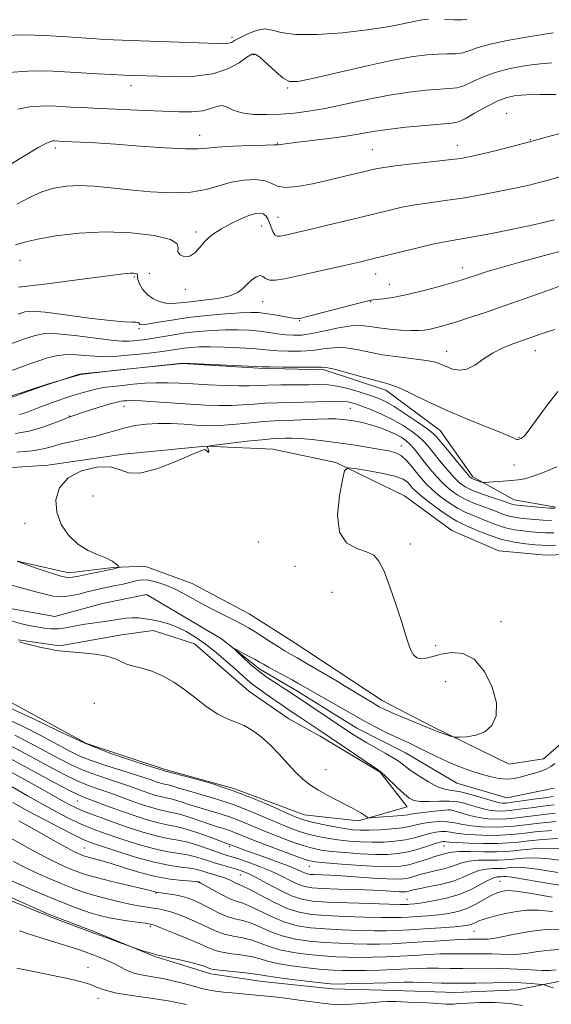
# Model space of a CAD drawing. Extents: x 2082300 to 2085200, y 294800 to 297700.
# Drawn here: x 2083637 to 2083789, y 296012 to 296294 of the extents above; entities that cross this region are included whole.
import ezdxf

# ---------------------------------------------------------------- set-up
doc = ezdxf.new("R2010")
doc.units = 0
doc.header["$MEASUREMENT"] = 0
doc.linetypes.add('rvrstm', pattern=[117.1, 50, -3.9, 0.5, -3.9, 0.5, -3.9, 0.5, -3.9, 50])
for name, color, linetype, lineweight in [('BREAKLINE DTM HARD', 7, 'Continuous', 0), ('CONTOUR INDEX', 41, 'Continuous', 13), ('CONTOUR INTERMEDIATE', 44, 'Continuous', 0), ('SPOT ELEVATION DTM', 2, 'Continuous', 13), ('STREAM - RIVER SINGLE LINE', 142, 'rvrstm', 0)]:
    doc.layers.add(name, color=color, linetype=linetype, lineweight=lineweight)

msp = doc.modelspace()

# ---------------------------------------------------------------- linework, layer by layer
at = {"layer": 'BREAKLINE DTM HARD'}
for points in [[(2083420.51, 296204.84, 927.96), (2083435.22, 296192.04, 928.09), (2083452.8, 296178.81, 926.85), (2083470.01, 296172.15, 927.22), (2083491.74, 296166.7, 927.27), (2083511.03, 296165.78, 926.73), (2083531.97, 296165.67, 925.83), (2083545.51, 296164.78, 924.6), (2083562.34, 296163.87, 924.06), (2083577.52, 296161.33, 923.61), (2083588.19, 296160.87, 923.28), (2083605.85, 296163.24, 924.1), (2083621.87, 296164.8, 924.19), (2083645.28, 296166.32, 924.47), (2083667.06, 296169.49, 924.27), (2083690.47, 296171.83, 924.02), (2083709.76, 296170.91, 922.79), (2083727.8, 296167.12, 922.26), (2083747.46, 296157.58, 920.29), (2083760.96, 296147.65, 920.33), (2083774.47, 296141.84, 920.53), (2083788.02, 296140.54, 920.49), (2083807.73, 296141.25, 920.33)], [(2083634.1, 296185.91, 932.14), (2083645.2, 296189.55, 932.02), (2083654.66, 296192.37, 931.94), (2083664.93, 296193.55, 932.02), (2083683.82, 296195.5, 931.98), (2083705.57, 296194.16, 931.85), (2083724.46, 296193.65, 931.69), (2083742.08, 296187.81, 931.53), (2083757.62, 296176.24, 931.03), (2083766.99, 296163.05, 930.42), (2083778.86, 296156.42, 928.82), (2083790.76, 296154.31, 928.24)], [(2083794.31, 296088.36, 920.78), (2083787.3, 296082.24, 921.27), (2083777.44, 296080.65, 921.44), (2083755.33, 296091.44, 922.22), (2083741, 296098.9, 922.71), (2083727.91, 296107.59, 922.87), (2083715.22, 296115.87, 923.08), (2083702.95, 296123.73, 923), (2083686.57, 296132.44, 923.12), (2083673.05, 296137.44, 923.2), (2083664.01, 296137.07, 924.19), (2083651.28, 296135.5, 924.6), (2083636.52, 296138.86, 924.02)], [(2083636.81, 296116.28, 923.94), (2083648.71, 296114.57, 923.86), (2083666.38, 296117.77, 923.45), (2083675.42, 296118.95, 922.79), (2083687.3, 296115.19, 923.04), (2083702.83, 296101.57, 923.04), (2083714.29, 296093.71, 922.95), (2083723.29, 296088.73, 922.59), (2083740.48, 296078.38, 922.09), (2083748.23, 296068.49, 922.63), (2083734.25, 296064.45, 924.35), (2083718.66, 296066.18, 925.09), (2083698.58, 296073.67, 925.99), (2083678.9, 296079.11, 925.79), (2083656.36, 296086.62, 925.42), (2083632.62, 296099.47, 925.46)], [(2083793.34, 296018.81, 949.1), (2083779.78, 296016.01, 951.11), (2083762.12, 296015.28, 951.15), (2083744.47, 296015.78, 951.24), (2083726.82, 296016.29, 950.7), (2083706.71, 296018.44, 950.79), (2083691.95, 296020.57, 950.5), (2083675.96, 296025.58, 950.09), (2083658.75, 296032.65, 949.84), (2083645.64, 296037.64, 949.84), (2083625.98, 296046.37, 949.72)]]:
    msp.add_polyline3d(points, dxfattribs=at)
at = {"layer": 'CONTOUR INDEX', "flags": 128}
for points, elevation in [([(2083633.865, 296278.814), (2083639.564, 296279.255), (2083644.995, 296279.309), (2083650.08, 296279.088), (2083654.88, 296278.768), (2083659.417, 296278.492), (2083663.568, 296278.281), (2083667.173, 296278.122), (2083670.215, 296278), (2083676.98, 296277.757), (2083681.848, 296277.631), (2083687.293, 296277.763), (2083692.497, 296278.464), (2083696.786, 296279.901), (2083700.043, 296281.671), (2083702.294, 296283.23), (2083703.664, 296284.108), (2083704.688, 296284.132), (2083706.005, 296283.201), (2083708.053, 296281.35), (2083710.469, 296279.14), (2083712.692, 296277.266), (2083714.477, 296276.294), (2083716.839, 296276.28), (2083721.108, 296277.15), (2083728.077, 296278.758), (2083736.388, 296280.661), (2083744.144, 296282.343), (2083749.889, 296283.407), (2083753.916, 296283.932), (2083756.955, 296284.119), (2083759.615, 296284.163), (2083762.016, 296284.238), (2083764.152, 296284.514), (2083766.133, 296285.115), (2083768.518, 296285.972), (2083771.978, 296286.972), (2083776.867, 296288), (2083782.27, 296288.949), (2083786.952, 296289.712), (2083789.996, 296290.219)], 950), ([(2083636.844, 296217.352), (2083645.824, 296218.422), (2083654.293, 296219.497), (2083661.084, 296220.391), (2083665.373, 296220.966), (2083667.7, 296221.266), (2083668.949, 296221.38), (2083669.848, 296221.384), (2083670.506, 296221.301), (2083670.875, 296221.142), (2083670.956, 296220.891), (2083670.944, 296220.422), (2083671.077, 296219.584), (2083671.558, 296218.298), (2083672.427, 296216.77), (2083673.684, 296215.279), (2083675.305, 296214.064), (2083677.156, 296213.2), (2083679.078, 296212.722), (2083681.002, 296212.637), (2083683.223, 296212.838), (2083686.121, 296213.19), (2083689.883, 296213.595), (2083693.898, 296214.107), (2083697.356, 296214.817), (2083699.674, 296215.785), (2083701.159, 296216.941), (2083702.346, 296218.185), (2083703.641, 296219.389), (2083704.958, 296220.318), (2083706.082, 296220.714), (2083706.895, 296220.435), (2083707.661, 296219.818), (2083708.737, 296219.321), (2083710.459, 296219.307), (2083713.068, 296219.766), (2083721.625, 296221.671), (2083731.493, 296223.846), (2083734.952, 296224.631), (2083737.913, 296225.337), (2083746.082, 296227.368), (2083751.286, 296228.64), (2083755.984, 296229.724), (2083759.51, 296230.429), (2083766.524, 296231.628), (2083771.898, 296232.64), (2083777.961, 296233.849), (2083783.517, 296235.013), (2083787.626, 296235.935), (2083790.364, 296236.603)], 940), ([(2083637.12, 296180.847), (2083639.126, 296181.437), (2083641.067, 296182.178), (2083642.947, 296182.953), (2083644.765, 296183.668), (2083646.523, 296184.315), (2083648.221, 296184.906), (2083649.877, 296185.46), (2083651.569, 296186.006), (2083653.394, 296186.576), (2083655.414, 296187.185), (2083657.558, 296187.778), (2083659.719, 296188.282), (2083661.842, 296188.65), (2083664.088, 296188.933), (2083666.665, 296189.206), (2083669.708, 296189.517), (2083673.032, 296189.804), (2083676.379, 296189.976), (2083679.592, 296189.968), (2083682.933, 296189.822), (2083686.773, 296189.603), (2083691.294, 296189.374), (2083695.943, 296189.188), (2083699.985, 296189.094), (2083702.946, 296189.119), (2083705.411, 296189.214), (2083708.229, 296189.311), (2083711.981, 296189.358), (2083716.172, 296189.376), (2083720.039, 296189.403), (2083723.045, 296189.444), (2083725.55, 296189.37), (2083728.14, 296189.018), (2083731.222, 296188.288), (2083734.489, 296187.333), (2083737.455, 296186.368), (2083739.811, 296185.518), (2083741.951, 296184.546), (2083744.45, 296183.126), (2083747.656, 296181.075), (2083751.038, 296178.79), (2083753.843, 296176.815), (2083755.57, 296175.489), (2083756.734, 296174.34), (2083758.1, 296172.694), (2083760.199, 296170.123), (2083762.613, 296167.188), (2083764.684, 296164.692), (2083765.941, 296163.235), (2083766.636, 296162.582), (2083767.207, 296162.295), (2083767.979, 296162.015), (2083769.545, 296161.493), (2083769.993, 296161.369), (2083770.515, 296161.354), (2083771.557, 296161.435), (2083775.734, 296161.791), (2083778.033, 296161.976), (2083779.976, 296162.146), (2083781.894, 296162.475), (2083784.282, 296163.178), (2083787.461, 296164.386), (2083791.05, 296165.875)], 930), ([(2083790.019, 296071.406), (2083787.598, 296071.073), (2083784.489, 296070.63), (2083781.191, 296070.147), (2083778.373, 296069.753), (2083776.529, 296069.547), (2083775.445, 296069.509), (2083774.731, 296069.587), (2083774.007, 296069.753), (2083772.949, 296070.059), (2083768.727, 296071.344), (2083765.815, 296072.165), (2083763.076, 296072.814), (2083760.9, 296073.162), (2083758.995, 296073.499), (2083756.894, 296074.218), (2083754.292, 296075.577), (2083751.529, 296077.299), (2083749.106, 296078.971), (2083745.892, 296081.395), (2083744.198, 296082.524), (2083741.888, 296083.857), (2083739.228, 296085.313), (2083736.644, 296086.746), (2083734.414, 296088.077), (2083732.223, 296089.493), (2083714.467, 296101.409), (2083713.014, 296102.346), (2083710.924, 296103.676), (2083708.404, 296105.352), (2083705.756, 296107.288), (2083703.262, 296109.362), (2083701.142, 296111.296), (2083699.604, 296112.778), (2083698.817, 296113.565), (2083698.818, 296113.704), (2083699.606, 296113.313), (2083702.931, 296111.568), (2083704.625, 296110.655), (2083705.88, 296109.947), (2083707.011, 296109.292), (2083708.488, 296108.459), (2083710.613, 296107.304), (2083715.23, 296104.822), (2083716.88, 296103.913), (2083730.606, 296096.065), (2083734.825, 296093.621), (2083736.813, 296092.538), (2083739.379, 296091.214), (2083742.229, 296089.795), (2083744.886, 296088.515), (2083748.919, 296086.663), (2083751.011, 296085.662), (2083753.62, 296084.346), (2083756.636, 296082.84), (2083759.836, 296081.347), (2083763.027, 296080.03), (2083766.128, 296078.903), (2083769.086, 296077.942), (2083771.855, 296077.147), (2083774.421, 296076.598), (2083776.777, 296076.398), (2083778.929, 296076.603), (2083780.931, 296077.076), (2083782.849, 296077.635), (2083784.723, 296078.14), (2083786.485, 296078.639), (2083788.041, 296079.223), (2083789.336, 296079.971), (2083790.474, 296080.91)], 920), ([(2083791.264, 296059.339), (2083786.935, 296059.054), (2083783.042, 296058.689), (2083779.957, 296058.352), (2083777.192, 296058.095), (2083774.042, 296057.958), (2083770.071, 296057.961), (2083765.912, 296058.063), (2083762.466, 296058.206), (2083760.394, 296058.338), (2083759.388, 296058.44), (2083758.901, 296058.5), (2083758.427, 296058.492), (2083757.637, 296058.328), (2083756.243, 296057.904), (2083754.066, 296057.175), (2083751.353, 296056.311), (2083748.458, 296055.54), (2083745.619, 296055.043), (2083742.61, 296054.822), (2083739.087, 296054.83), (2083734.878, 296055.02), (2083730.48, 296055.329), (2083726.561, 296055.692), (2083723.569, 296056.075), (2083721.077, 296056.581), (2083718.439, 296057.346), (2083715.178, 296058.458), (2083711.501, 296059.824), (2083707.785, 296061.302), (2083701.057, 296064.144), (2083697.859, 296065.381), (2083694.636, 296066.44), (2083688.558, 296068.226), (2083685.974, 296069.06), (2083683.767, 296069.807), (2083681.951, 296070.383), (2083680.494, 296070.739), (2083679.203, 296070.987), (2083677.846, 296071.276), (2083676.246, 296071.722), (2083674.464, 296072.298), (2083672.619, 296072.944), (2083670.764, 296073.619), (2083668.691, 296074.361), (2083666.124, 296075.23), (2083662.894, 296076.273), (2083659.257, 296077.491), (2083655.577, 296078.874), (2083652.1, 296080.424), (2083648.609, 296082.198), (2083640.388, 296086.64), (2083635.781, 296089.02)], 930), ([(2083789.784, 296042.522), (2083783.263, 296043.674), (2083779.306, 296044.309), (2083777.324, 296044.491), (2083776.265, 296044.406), (2083775.231, 296044.188), (2083773.951, 296043.763), (2083772.306, 296043.004), (2083767.83, 296040.534), (2083765.28, 296039.337), (2083762.696, 296038.485), (2083760.027, 296037.928), (2083757.177, 296037.547), (2083754.122, 296037.244), (2083751.123, 296037.003), (2083748.51, 296036.829), (2083746.415, 296036.725), (2083744.162, 296036.695), (2083740.875, 296036.745), (2083736.008, 296036.874), (2083730.342, 296037.069), (2083724.989, 296037.313), (2083720.762, 296037.633), (2083717.274, 296038.231), (2083713.839, 296039.353), (2083709.997, 296041.114), (2083706.192, 296043.102), (2083703.092, 296044.775), (2083701.166, 296045.737), (2083700.086, 296046.195), (2083699.318, 296046.502), (2083697.298, 296047.492), (2083695.942, 296048.072), (2083694.371, 296048.607), (2083691.106, 296049.571), (2083689.636, 296050.032), (2083688.058, 296050.467), (2083686.055, 296050.853), (2083683.348, 296051.21), (2083679.807, 296051.736), (2083675.341, 296052.668), (2083670.038, 296054.136), (2083664.702, 296055.82), (2083660.319, 296057.291), (2083657.509, 296058.277), (2083655.431, 296059.129), (2083652.884, 296060.357), (2083648.997, 296062.32), (2083644.247, 296064.775), (2083639.445, 296067.326), (2083635.245, 296069.644)], 940), ([(2083790.061, 296016.562), (2083788.82, 296016.957), (2083787.411, 296017.482), (2083786.84, 296017.582), (2083785.74, 296017.677), (2083783.722, 296017.826), (2083780.799, 296017.982), (2083777.086, 296018.069), (2083772.717, 296018.04), (2083767.908, 296017.96), (2083762.895, 296017.916), (2083757.944, 296017.973), (2083749.856, 296018.178), (2083747.349, 296018.198), (2083745.214, 296018.148), (2083742.498, 296018.049), (2083738.588, 296017.925), (2083730.511, 296017.705), (2083728.127, 296017.673), (2083726.228, 296017.759), (2083723.578, 296018.026), (2083719.37, 296018.501), (2083714.512, 296019.077), (2083710.343, 296019.612), (2083707.787, 296020.002), (2083706.102, 296020.297), (2083704.132, 296020.588), (2083701.077, 296020.936), (2083694.55, 296021.626), (2083692.766, 296021.863), (2083691.859, 296022.07), (2083690.292, 296022.705), (2083688.825, 296023.199), (2083686.619, 296023.798), (2083683.6, 296024.484), (2083680.181, 296025.222), (2083676.894, 296025.972), (2083674.185, 296026.692), (2083672.148, 296027.315), (2083669.999, 296028.046), (2083665.506, 296029.68), (2083662.224, 296030.886), (2083658.427, 296032.294), (2083646.249, 296036.871), (2083644.657, 296037.486), (2083642.23, 296038.475), (2083633.695, 296042.027)], 950)]:
    msp.add_lwpolyline(points, dxfattribs=dict(at, elevation=elevation))
at = {"layer": 'CONTOUR INTERMEDIATE', "flags": 128}
for points, elevation in [([(2083632.982, 296289.43), (2083638.361, 296289.618), (2083644.517, 296289.453), (2083650.763, 296289.065), (2083656.201, 296288.652), (2083660.312, 296288.366), (2083664.111, 296288.17), (2083668.997, 296287.981), (2083693.921, 296287.127), (2083696.027, 296287.108), (2083697.066, 296287.219), (2083697.837, 296287.486), (2083698.775, 296287.976), (2083700.221, 296288.766), (2083702.382, 296289.843), (2083704.924, 296290.847), (2083707.376, 296291.328), (2083709.516, 296291.006), (2083712.116, 296290.277), (2083716.195, 296289.705), (2083722.374, 296289.725), (2083729.689, 296290.249), (2083736.78, 296291.06), (2083742.546, 296291.957), (2083746.933, 296292.804), (2083750.148, 296293.481), (2083752.455, 296293.897), (2083754.347, 296294.089)], 952), ([(2083758.91, 296294.058), (2083761.58, 296293.98), (2083763.836, 296293.965), (2083765.295, 296294.072)], 952), ([(2083636.719, 296268.385), (2083639.978, 296268.973), (2083643.135, 296269.244), (2083646.112, 296269.273), (2083648.987, 296269.147), (2083651.881, 296268.96), (2083654.94, 296268.783), (2083658.413, 296268.613), (2083672.958, 296267.983), (2083678.182, 296267.768), (2083682.762, 296267.611), (2083686.588, 296267.617), (2083689.641, 296267.91), (2083691.944, 296268.524), (2083693.705, 296269.143), (2083695.178, 296269.359), (2083696.63, 296268.904), (2083698.397, 296268.066), (2083700.83, 296267.27), (2083704.147, 296266.85), (2083708.035, 296266.778), (2083712.047, 296266.933), (2083715.897, 296267.233), (2083719.935, 296267.748), (2083724.669, 296268.585), (2083730.421, 296269.79), (2083736.758, 296271.146), (2083743.061, 296272.377), (2083748.782, 296273.263), (2083753.666, 296273.819), (2083757.532, 296274.119), (2083760.32, 296274.268), (2083762.451, 296274.496), (2083764.469, 296275.063), (2083766.848, 296276.137), (2083769.785, 296277.512), (2083773.41, 296278.886), (2083777.729, 296280.01), (2083782.253, 296280.836), (2083786.371, 296281.368), (2083789.663, 296281.639)], 948), ([(2083634.932, 296252.812), (2083642.694, 296257.423), (2083644.925, 296258.644), (2083646.091, 296259.131), (2083646.706, 296259.232), (2083647.202, 296259.237), (2083649.731, 296259.107), (2083654.582, 296258.891), (2083658.923, 296258.658), (2083664.668, 296258.287), (2083671.656, 296257.771), (2083678.759, 296257.259), (2083684.604, 296256.938), (2083688.303, 296256.94), (2083690.895, 296257.172), (2083693.908, 296257.486), (2083698.379, 296257.757), (2083703.412, 296257.955), (2083707.623, 296258.072), (2083709.995, 296258.11), (2083710.978, 296258.114), (2083711.387, 296258.139), (2083711.992, 296258.237), (2083713.395, 296258.449), (2083716.152, 296258.811), (2083725.778, 296259.985), (2083730.759, 296260.659), (2083734.75, 296261.304), (2083738.356, 296261.925), (2083742.524, 296262.542), (2083747.836, 296263.159), (2083753.436, 296263.711), (2083761.025, 296264.373), (2083762.887, 296264.753), (2083764.786, 296265.612), (2083767.531, 296267.155), (2083770.805, 296269.013), (2083774.009, 296270.67), (2083776.734, 296271.727), (2083779.342, 296272.26), (2083782.383, 296272.462), (2083786.276, 296272.519), (2083790.909, 296272.597)], 946), ([(2083636.357, 296241.153), (2083640.026, 296242.999), (2083643.571, 296244.633), (2083647.025, 296245.744), (2083650.545, 296246.331), (2083654.32, 296246.471), (2083658.523, 296246.248), (2083663.267, 296245.782), (2083668.649, 296245.201), (2083674.642, 296244.652), (2083680.715, 296244.35), (2083686.212, 296244.526), (2083690.667, 296245.309), (2083697.851, 296247.421), (2083701.409, 296248.023), (2083704.776, 296248.151), (2083707.515, 296247.812), (2083709.401, 296247.081), (2083711.052, 296246.306), (2083713.3, 296245.904), (2083716.743, 296246.178), (2083721.042, 296246.965), (2083725.624, 296247.992), (2083729.974, 296249.015), (2083739.203, 296251.238), (2083741.509, 296251.674), (2083744.776, 296252.119), (2083749.605, 296252.659), (2083755.12, 296253.244), (2083760.078, 296253.789), (2083763.612, 296254.251), (2083766.374, 296254.75), (2083769.394, 296255.445), (2083773.438, 296256.449), (2083778.225, 296257.684), (2083783.209, 296259.026), (2083788.037, 296260.361), (2083793.124, 296261.628)], 944), ([(2083636.003, 296229.496), (2083638.921, 296230.308), (2083642.361, 296231.142), (2083647.55, 296232.061), (2083654.202, 296232.842), (2083661.653, 296233.194), (2083669.175, 296232.908), (2083675.77, 296232.111), (2083680.376, 296231.013), (2083682.333, 296229.806), (2083682.594, 296228.599), (2083682.514, 296227.483), (2083683.16, 296226.574), (2083684.436, 296226.083), (2083685.955, 296226.249), (2083687.402, 296227.201), (2083688.755, 296228.65), (2083690.062, 296230.201), (2083691.401, 296231.551), (2083692.967, 296232.775), (2083694.985, 296234.041), (2083697.564, 296235.447), (2083700.347, 296236.812), (2083702.86, 296237.886), (2083704.74, 296238.474), (2083706.056, 296238.597), (2083706.987, 296238.331), (2083707.693, 296237.746), (2083708.259, 296236.883), (2083708.749, 296235.778), (2083709.225, 296234.505), (2083709.724, 296233.284), (2083710.28, 296232.372), (2083710.939, 296231.958), (2083711.794, 296231.949), (2083712.953, 296232.184), (2083717.006, 296233.101), (2083720.659, 296233.958), (2083725.721, 296235.171), (2083731.526, 296236.581), (2083742.066, 296239.162), (2083746.325, 296240.139), (2083750.38, 296240.921), (2083754.586, 296241.55), (2083759.106, 296242.148), (2083764.056, 296242.859), (2083769.435, 296243.78), (2083774.775, 296244.806), (2083779.495, 296245.788), (2083783.167, 296246.608), (2083785.985, 296247.295), (2083788.298, 296247.911), (2083792.928, 296249.214)], 942), ([(2083636.76, 296209.63), (2083638.696, 296210.239), (2083640.876, 296210.432), (2083644.505, 296210.155), (2083650.305, 296209.42), (2083657.067, 296208.504), (2083663.102, 296207.75), (2083667.11, 296207.407), (2083669.356, 296207.345), (2083670.498, 296207.341), (2083671.112, 296207.222), (2083671.441, 296207.012), (2083671.65, 296206.786), (2083671.94, 296206.622), (2083672.672, 296206.6), (2083674.246, 296206.804), (2083676.966, 296207.28), (2083680.759, 296207.927), (2083685.458, 296208.611), (2083690.788, 296209.213), (2083696.055, 296209.687), (2083700.458, 296210.002), (2083703.461, 296210.133), (2083705.59, 296210.073), (2083707.636, 296209.819), (2083710.161, 296209.39), (2083715.014, 296208.516), (2083716.342, 296208.325), (2083717.017, 296208.299), (2083717.422, 296208.366), (2083717.973, 296208.493), (2083719.234, 296208.808), (2083721.807, 296209.475), (2083734.76, 296212.883), (2083737.126, 296213.473), (2083738.406, 296213.718), (2083741.389, 296214.008), (2083744.112, 296214.392), (2083747.786, 296215.106), (2083752.319, 296216.204), (2083757.007, 296217.465), (2083760.995, 296218.596), (2083763.668, 296219.382), (2083765.38, 296219.918), (2083768.316, 296220.927), (2083770.811, 296221.725), (2083774.884, 296222.921), (2083780.841, 296224.576), (2083787.508, 296226.38), (2083793.345, 296227.933)], 938), ([(2083634.66, 296201.108), (2083638.615, 296202.54), (2083641.623, 296203.541), (2083644.389, 296204.039), (2083647.955, 296204.022), (2083652.977, 296203.533), (2083663.392, 296202.194), (2083666.548, 296201.885), (2083668.451, 296201.847), (2083669.873, 296201.96), (2083671.462, 296202.134), (2083673.376, 296202.375), (2083675.644, 296202.72), (2083681.323, 296203.708), (2083684.727, 296204.218), (2083688.463, 296204.644), (2083692.341, 296204.956), (2083696.136, 296205.128), (2083699.664, 296205.145), (2083702.904, 296205.017), (2083705.877, 296204.759), (2083708.603, 296204.402), (2083711.106, 296204.022), (2083713.413, 296203.71), (2083715.604, 296203.553), (2083717.985, 296203.641), (2083720.92, 296204.063), (2083724.605, 296204.835), (2083728.576, 296205.692), (2083732.203, 296206.293), (2083735.055, 296206.393), (2083737.492, 296206.124), (2083740.07, 296205.71), (2083743.167, 296205.339), (2083746.433, 296205.066), (2083749.339, 296204.909), (2083751.511, 296204.885), (2083753.202, 296205.01), (2083754.826, 296205.295), (2083756.745, 296205.757), (2083759.133, 296206.427), (2083762.116, 296207.337), (2083765.816, 296208.522), (2083770.33, 296210.027), (2083775.749, 296211.899), (2083781.985, 296214.11), (2083788.22, 296216.34), (2083793.457, 296218.194)], 936), ([(2083632.872, 296192.704), (2083640.153, 296195.364), (2083642.701, 296196.269), (2083645.176, 296197.09), (2083647.712, 296197.717), (2083650.489, 296198.028), (2083653.609, 296197.962), (2083659.926, 296197.438), (2083662.638, 296197.392), (2083665.248, 296197.539), (2083668.123, 296197.82), (2083671.489, 296198.178), (2083674.994, 296198.571), (2083678.142, 296198.959), (2083680.578, 296199.311), (2083682.507, 296199.618), (2083684.276, 296199.88), (2083686.22, 296200.092), (2083688.636, 296200.227), (2083691.814, 296200.255), (2083695.861, 296200.159), (2083700.168, 296199.97), (2083703.949, 296199.733), (2083706.669, 296199.49), (2083708.818, 296199.269), (2083711.136, 296199.096), (2083714.165, 296199), (2083717.635, 296199.031), (2083721.077, 296199.242), (2083724.148, 296199.633), (2083727.012, 296199.985), (2083729.964, 296200.024), (2083733.254, 296199.567), (2083736.957, 296198.796), (2083741.106, 296197.987), (2083745.627, 296197.348), (2083750.03, 296196.839), (2083753.717, 296196.356), (2083756.28, 296195.813), (2083758.059, 296195.201), (2083759.584, 296194.533), (2083761.286, 296193.875), (2083763.212, 296193.521), (2083765.313, 296193.82), (2083767.559, 296194.988), (2083769.995, 296196.696), (2083772.681, 296198.48), (2083775.642, 296199.974), (2083778.733, 296201.193), (2083787.485, 296204.229), (2083790.515, 296205.22)], 934), ([(2083634.492, 296185.64), (2083638.651, 296187.144), (2083643.862, 296189), (2083650.186, 296191.12), (2083651.917, 296191.686), (2083653.413, 296192.163), (2083654.341, 296192.427), (2083655.045, 296192.547), (2083664.435, 296193.462), (2083683.825, 296195.543), (2083683.977, 296195.539), (2083704.736, 296194.578), (2083706.529, 296194.516), (2083708.859, 296194.482), (2083712.725, 296194.447), (2083717.285, 296194.421), (2083723.691, 296194.432), (2083725.449, 296194.278), (2083727.725, 296193.754), (2083731.354, 296192.747), (2083735.631, 296191.529), (2083739.471, 296190.467), (2083742.116, 296189.796), (2083744.135, 296189.216), (2083746.427, 296188.292), (2083749.716, 296186.703), (2083754.031, 296184.577), (2083759.223, 296182.157), (2083765.015, 296179.689), (2083770.601, 296177.438), (2083775.044, 296175.678), (2083777.677, 296174.596), (2083779.379, 296173.83), (2083779.684, 296173.736), (2083779.975, 296173.731), (2083780.311, 296173.81), (2083780.734, 296173.972), (2083781.223, 296174.249), (2083781.737, 296174.678), (2083782.316, 296175.369), (2083785.113, 296179.241), (2083787.983, 296183.114), (2083791.404, 296187.496)], 932), ([(2083635.981, 296175.421), (2083639.943, 296176.115), (2083643.846, 296177.259), (2083647.758, 296178.713), (2083651.817, 296180.269), (2083656.046, 296181.734), (2083660.011, 296182.98), (2083663.163, 296183.895), (2083665.127, 296184.413), (2083666.23, 296184.642), (2083666.972, 296184.735), (2083667.856, 296184.808), (2083669.379, 296184.832), (2083672.04, 296184.739), (2083676.125, 296184.488), (2083686.052, 296183.809), (2083690.477, 296183.556), (2083694.349, 296183.425), (2083697.846, 296183.444), (2083701.136, 296183.618), (2083704.36, 296183.866), (2083707.652, 296184.087), (2083711.117, 296184.208), (2083714.75, 296184.274), (2083718.518, 296184.358), (2083725.926, 296184.635), (2083728.948, 296184.652), (2083731.215, 296184.463), (2083733.118, 296184.021), (2083735.193, 296183.293), (2083737.833, 296182.26), (2083740.865, 296180.96), (2083743.973, 296179.449), (2083746.873, 296177.793), (2083749.404, 296176.118), (2083751.434, 296174.561), (2083752.923, 296173.186), (2083754.184, 296171.759), (2083755.62, 296169.97), (2083757.507, 296167.643), (2083759.618, 296165.122), (2083761.599, 296162.884), (2083763.234, 296161.277), (2083764.857, 296160.125), (2083766.938, 296159.124), (2083769.756, 296158.046), (2083772.812, 296156.983), (2083775.416, 296156.104), (2083777.933, 296155.219), (2083778.433, 296155.057), (2083778.932, 296154.956), (2083779.79, 296154.858), (2083786.587, 296154.252), (2083788.956, 296154.051), (2083790.478, 296153.985)], 928), ([(2083636.346, 296170.099), (2083640.797, 296170.492), (2083644.052, 296171.042), (2083646.564, 296171.706), (2083649.092, 296172.422), (2083652.2, 296173.145), (2083655.654, 296173.884), (2083659.028, 296174.665), (2083662.005, 296175.498), (2083664.715, 296176.325), (2083667.405, 296177.074), (2083670.283, 296177.677), (2083673.427, 296178.094), (2083676.881, 296178.287), (2083680.62, 296178.245), (2083684.335, 296178.058), (2083687.65, 296177.837), (2083690.347, 296177.685), (2083692.842, 296177.656), (2083695.707, 296177.795), (2083699.327, 296178.118), (2083703.31, 296178.518), (2083707.075, 296178.863), (2083710.212, 296179.056), (2083715.858, 296179.24), (2083722.447, 296179.546), (2083725.431, 296179.642), (2083727.752, 296179.619), (2083729.637, 296179.477), (2083731.446, 296179.237), (2083733.467, 296178.905), (2083735.704, 296178.452), (2083738.085, 296177.835), (2083740.524, 296177.036), (2083742.853, 296176.13), (2083744.887, 296175.214), (2083746.502, 296174.346), (2083747.821, 296173.424), (2083749.026, 296172.306), (2083750.276, 296170.883), (2083751.634, 296169.178), (2083753.139, 296167.247), (2083754.815, 296165.162), (2083756.623, 296163.055), (2083758.514, 296161.076), (2083760.459, 296159.342), (2083762.523, 296157.849), (2083764.796, 296156.564), (2083767.311, 296155.453), (2083769.873, 296154.486), (2083772.229, 296153.632), (2083775.864, 296152.228), (2083777.39, 296151.732), (2083778.926, 296151.4), (2083780.599, 296151.178), (2083782.53, 296150.994), (2083784.784, 296150.797), (2083787.201, 296150.615), (2083789.566, 296150.496)], 926), ([(2083636.614, 296138.754), (2083641.911, 296136.88), (2083645.488, 296135.659), (2083648.678, 296134.666), (2083650.803, 296134.206), (2083652.367, 296134.224), (2083654.171, 296134.577), (2083656.758, 296135.122), (2083664.234, 296136.658), (2083664.58, 296136.751), (2083665.532, 296137.067), (2083665.667, 296137.135), (2083665.615, 296137.264), (2083665.333, 296137.564), (2083664.753, 296138.115), (2083663.718, 296138.862), (2083662.049, 296139.722), (2083659.657, 296140.667), (2083656.814, 296141.905), (2083653.886, 296143.703), (2083651.22, 296146.244), (2083649.104, 296149.377), (2083647.81, 296152.865), (2083647.592, 296156.458), (2083648.631, 296159.841), (2083651.094, 296162.681), (2083654.942, 296164.693), (2083659.337, 296165.772), (2083663.239, 296165.857), (2083665.982, 296165.054), (2083668.386, 296164.127), (2083671.645, 296164.006), (2083676.51, 296165.311), (2083681.957, 296167.416), (2083686.523, 296169.387), (2083689.121, 296170.494), (2083690.195, 296170.829), (2083690.57, 296170.691), (2083690.91, 296170.361), (2083691.239, 296170.067), (2083691.423, 296170.017), (2083691.372, 296170.348), (2083691.173, 296170.891), (2083690.96, 296171.401), (2083690.95, 296171.706), (2083691.7, 296171.908), (2083693.853, 296172.182), (2083697.734, 296172.643), (2083702.392, 296173.186), (2083706.557, 296173.646), (2083709.281, 296173.903), (2083710.897, 296174.007), (2083713.355, 296174.097), (2083715.111, 296174.102), (2083717.588, 296173.988), (2083720.942, 296173.7), (2083724.921, 296173.256), (2083729.169, 296172.696), (2083733.349, 296172.064), (2083737.195, 296171.432), (2083740.459, 296170.877), (2083742.975, 296170.425), (2083744.915, 296169.888), (2083746.535, 296169.026), (2083748.045, 296167.681), (2083749.486, 296166.013), (2083750.854, 296164.26), (2083752.18, 296162.603), (2083753.636, 296160.98), (2083755.429, 296159.268), (2083757.683, 296157.407), (2083760.189, 296155.574), (2083762.654, 296154.005), (2083764.866, 296152.861), (2083766.933, 296151.989), (2083769.042, 296151.16), (2083771.338, 296150.209), (2083773.796, 296149.236), (2083776.348, 296148.407), (2083778.92, 296147.845), (2083781.408, 296147.498), (2083783.702, 296147.274), (2083785.759, 296147.098), (2083787.815, 296146.978), (2083790.177, 296146.941)], 924), ([(2083634.652, 296132.1), (2083637.226, 296131.249), (2083639.775, 296130.591), (2083642.226, 296129.986), (2083644.54, 296129.351), (2083646.809, 296128.83), (2083649.155, 296128.626), (2083651.655, 296128.872), (2083654.182, 296129.414), (2083656.56, 296130.03), (2083658.673, 296130.546), (2083660.632, 296130.977), (2083664.712, 296131.827), (2083666.829, 296132.292), (2083668.787, 296132.766), (2083670.487, 296133.207), (2083672.124, 296133.483), (2083673.97, 296133.438), (2083676.222, 296132.954), (2083678.796, 296132.078), (2083681.533, 296130.896), (2083684.313, 296129.489), (2083690.168, 296126.274), (2083693.317, 296124.606), (2083696.366, 296123.039), (2083699.003, 296121.702), (2083701.037, 296120.657), (2083702.769, 296119.708), (2083704.623, 296118.596), (2083706.889, 296117.153), (2083709.317, 296115.577), (2083711.524, 296114.161), (2083713.263, 296113.098), (2083716.67, 296111.137), (2083719.065, 296109.74), (2083728.147, 296104.409), (2083730.284, 296103.127), (2083735.809, 296099.741), (2083738.323, 296098.217), (2083740.178, 296097.149), (2083741.828, 296096.321), (2083743.923, 296095.402), (2083746.873, 296094.171), (2083752.883, 296091.69), (2083755.624, 296090.535), (2083756.584, 296090.159), (2083757.912, 296089.676), (2083760.602, 296088.732), (2083761.341, 296088.498), (2083762.01, 296088.422), (2083763.186, 296088.439), (2083765.255, 296088.542), (2083767.852, 296088.955), (2083770.427, 296089.961), (2083772.475, 296091.801), (2083773.679, 296094.553), (2083773.767, 296098.254), (2083772.572, 296102.768), (2083770.341, 296107.259), (2083767.422, 296110.716), (2083764.161, 296112.405), (2083760.889, 296112.692), (2083757.933, 296112.217), (2083755.546, 296111.554), (2083753.677, 296111.009), (2083752.204, 296110.819), (2083751.014, 296111.17), (2083750.047, 296112.047), (2083749.253, 296113.382), (2083748.555, 296115.178), (2083747.76, 296117.723), (2083746.644, 296121.373), (2083745.075, 296126.241), (2083743.278, 296131.468), (2083741.569, 296135.95), (2083740.132, 296138.866), (2083738.624, 296140.522), (2083736.572, 296141.507), (2083733.738, 296142.439), (2083730.83, 296144.053), (2083728.794, 296147.114), (2083728.291, 296151.998), (2083728.84, 296157.54), (2083729.674, 296162.184), (2083730.284, 296164.755), (2083731.192, 296165.596), (2083733.175, 296165.425), (2083736.689, 296164.86), (2083740.895, 296164.097), (2083744.631, 296163.232), (2083747.018, 296162.347), (2083748.305, 296161.481), (2083749.024, 296160.659), (2083749.68, 296159.862), (2083750.665, 296158.881), (2083752.344, 296157.461), (2083754.907, 296155.472), (2083757.854, 296153.298), (2083760.512, 296151.446), (2083762.421, 296150.268), (2083763.994, 296149.492), (2083768.479, 296147.546), (2083771.727, 296146.245), (2083775.306, 296145.083), (2083778.914, 296144.289), (2083782.218, 296143.819), (2083784.873, 296143.554), (2083786.733, 296143.399), (2083788.429, 296143.342), (2083790.787, 296143.386)], 922), ([(2083790.304, 296069.013), (2083787.092, 296068.631), (2083783.703, 296068.184), (2083780.406, 296067.738), (2083777.507, 296067.394), (2083775.218, 296067.236), (2083773.379, 296067.27), (2083771.739, 296067.481), (2083770.087, 296067.849), (2083768.386, 296068.328), (2083766.64, 296068.865), (2083764.822, 296069.401), (2083762.785, 296069.844), (2083760.35, 296070.095), (2083757.452, 296070.102), (2083754.476, 296070.009), (2083751.921, 296070.006), (2083750.119, 296070.272), (2083748.742, 296070.94), (2083747.298, 296072.132), (2083745.45, 296073.866), (2083741.864, 296077.347), (2083740.81, 296078.32), (2083739.729, 296079.138), (2083722.93, 296090.506), (2083717.212, 296094.307), (2083714.723, 296095.993), (2083712.14, 296097.776), (2083707.564, 296100.952), (2083705.961, 296102.037), (2083704.715, 296102.898), (2083703.601, 296103.751), (2083702.398, 296104.795), (2083698.946, 296107.956), (2083696.398, 296110.22), (2083693.475, 296112.701), (2083690.466, 296115.075), (2083687.605, 296117.077), (2083684.901, 296118.681), (2083682.308, 296119.922), (2083679.797, 296120.841), (2083677.408, 296121.507), (2083675.199, 296121.995), (2083673.201, 296122.363), (2083671.345, 296122.589), (2083669.537, 296122.633), (2083667.679, 296122.474), (2083665.667, 296122.173), (2083663.396, 296121.812), (2083660.809, 296121.451), (2083658.051, 296121.077), (2083655.314, 296120.657), (2083650.4, 296119.755), (2083648.23, 296119.492), (2083646.212, 296119.482), (2083644.224, 296119.68), (2083642.124, 296120.007), (2083639.812, 296120.413), (2083637.352, 296120.959), (2083634.851, 296121.738)], 922), ([(2083790.589, 296066.62), (2083786.586, 296066.188), (2083779.621, 296065.329), (2083776.641, 296065.035), (2083773.906, 296064.925), (2083771.313, 296065.032), (2083768.747, 296065.376), (2083766.167, 296065.946), (2083763.823, 296066.596), (2083761.018, 296067.467), (2083760.564, 296067.595), (2083760.357, 296067.618), (2083760.085, 296067.606), (2083758.131, 296067.423), (2083755.999, 296067.212), (2083753.51, 296066.948), (2083751.281, 296066.675), (2083749.718, 296066.428), (2083748.391, 296066.201), (2083746.66, 296065.978), (2083744.12, 296065.753), (2083741.296, 296065.548), (2083738.95, 296065.392), (2083737.633, 296065.316), (2083737.071, 296065.342), (2083736.781, 296065.495), (2083736.365, 296065.787), (2083735.747, 296066.201), (2083734.935, 296066.71), (2083733.909, 296067.306), (2083732.538, 296068.049), (2083730.662, 296069.02), (2083728.211, 296070.264), (2083725.473, 296071.692), (2083722.822, 296073.18), (2083720.53, 296074.663), (2083718.453, 296076.298), (2083716.342, 296078.297), (2083714.009, 296080.784), (2083711.506, 296083.52), (2083708.945, 296086.179), (2083706.418, 296088.481), (2083703.944, 296090.347), (2083701.521, 296091.747), (2083699.126, 296092.73), (2083696.648, 296093.666), (2083693.953, 296095.001), (2083690.957, 296097.039), (2083687.76, 296099.513), (2083684.509, 296102.009), (2083681.332, 296104.179), (2083678.273, 296105.925), (2083675.352, 296107.217), (2083672.61, 296108.067), (2083670.145, 296108.669), (2083668.07, 296109.259), (2083666.386, 296110.012), (2083664.626, 296110.844), (2083662.209, 296111.604), (2083658.792, 296112.178), (2083654.995, 296112.577), (2083651.676, 296112.846), (2083649.424, 296113.04), (2083647.757, 296113.255), (2083645.921, 296113.597), (2083643.405, 296114.13), (2083640.665, 296114.75), (2083638.398, 296115.314), (2083637.025, 296115.763)], 924), ([(2083790.874, 296064.227), (2083786.08, 296063.746), (2083778.837, 296062.92), (2083775.774, 296062.676), (2083772.626, 296062.604), (2083769.503, 296062.712), (2083766.623, 296062.995), (2083764.132, 296063.427), (2083761.895, 296063.877), (2083759.703, 296064.191), (2083757.413, 296064.25), (2083755.131, 296064.084), (2083753.03, 296063.761), (2083751.182, 296063.346), (2083749.275, 296062.898), (2083746.901, 296062.476), (2083743.814, 296062.13), (2083740.426, 296061.883), (2083737.311, 296061.748), (2083734.853, 296061.742), (2083732.66, 296061.901), (2083730.148, 296062.264), (2083726.944, 296062.841), (2083723.523, 296063.518), (2083720.568, 296064.152), (2083718.492, 296064.68), (2083716.603, 296065.361), (2083713.937, 296066.536), (2083709.778, 296068.422), (2083704.411, 296070.737), (2083698.37, 296073.075), (2083692.225, 296075.089), (2083686.688, 296076.67), (2083678.587, 296078.802), (2083678.361, 296078.876), (2083674.677, 296080.004), (2083669.857, 296081.503), (2083663.353, 296083.725), (2083655.912, 296086.656), (2083648.229, 296090.187), (2083640.799, 296093.813), (2083634.068, 296096.933)], 926), ([(2083789.559, 296061.696), (2083784.855, 296061.243), (2083781.131, 296060.83), (2083778.025, 296060.509), (2083774.908, 296060.317), (2083771.348, 296060.283), (2083767.708, 296060.387), (2083764.545, 296060.6), (2083762.263, 296060.882), (2083760.641, 296061.158), (2083759.302, 296061.345), (2083757.92, 296061.371), (2083756.384, 296061.206), (2083754.636, 296060.833), (2083750.314, 296059.604), (2083747.679, 296059.008), (2083744.717, 296058.587), (2083741.518, 296058.352), (2083738.199, 296058.289), (2083734.865, 296058.381), (2083731.57, 296058.615), (2083728.355, 296058.978), (2083725.257, 296059.458), (2083722.3, 296060.05), (2083719.504, 296060.749), (2083716.835, 296061.569), (2083714.052, 296062.592), (2083710.861, 296063.919), (2083707.049, 296065.594), (2083702.734, 296067.441), (2083698.114, 296069.228), (2083693.43, 296070.764), (2083689.087, 296072.018), (2083685.53, 296072.997), (2083683.076, 296073.716), (2083680.501, 296074.529), (2083679.737, 296074.716), (2083679.059, 296074.846), (2083678.347, 296074.998), (2083677.507, 296075.232), (2083676.571, 296075.534), (2083674.563, 296076.247), (2083673.01, 296076.778), (2083670.401, 296077.617), (2083666.445, 296078.85), (2083661.865, 296080.303), (2083657.634, 296081.736), (2083654.404, 296083.01), (2083651.545, 296084.389), (2083643.424, 296088.763), (2083638.003, 296091.556), (2083632.639, 296094.046)], 928), ([(2083792.12, 296056.477), (2083788.003, 296056.574), (2083784.31, 296056.411), (2083781.228, 296056.135), (2083778.807, 296055.873), (2083776.545, 296055.676), (2083773.805, 296055.578), (2083770.197, 296055.59), (2083766.336, 296055.64), (2083763.082, 296055.633), (2083761.067, 296055.503), (2083759.985, 296055.289), (2083759.3, 296055.057), (2083758.533, 296054.845), (2083757.449, 296054.565), (2083755.869, 296054.101), (2083753.702, 296053.39), (2083751.199, 296052.581), (2083748.697, 296051.877), (2083746.361, 296051.442), (2083743.681, 296051.284), (2083739.975, 296051.372), (2083734.89, 296051.66), (2083729.39, 296052.044), (2083724.768, 296052.406), (2083721.882, 296052.692), (2083719.855, 296053.113), (2083717.374, 296053.943), (2083713.521, 296055.347), (2083708.95, 296057.055), (2083704.708, 296058.685), (2083701.592, 296059.937), (2083699.381, 296060.848), (2083697.604, 296061.534), (2083695.841, 296062.115), (2083693.886, 296062.714), (2083691.585, 296063.454), (2083686.022, 296065.403), (2083683.4, 296066.236), (2083681.251, 296066.762), (2083679.347, 296067.128), (2083677.345, 296067.555), (2083674.985, 296068.212), (2083672.356, 296069.062), (2083669.635, 296070.015), (2083664.372, 296071.943), (2083661.847, 296072.843), (2083659.342, 296073.696), (2083656.65, 296074.679), (2083653.52, 296076.011), (2083649.795, 296077.837), (2083645.672, 296080.008), (2083637.351, 296084.516), (2083633.558, 296086.483)], 932), ([(2083793.945, 296052.877), (2083788.794, 296053.529), (2083784.742, 296053.808), (2083781.686, 296053.769), (2083779.415, 296053.582), (2083777.675, 296053.393), (2083776.051, 296053.252), (2083774.082, 296053.181), (2083771.473, 296053.179), (2083768.576, 296053.135), (2083765.903, 296052.915), (2083763.819, 296052.43), (2083760.354, 296051.125), (2083758.312, 296050.569), (2083756.083, 296050.079), (2083753.875, 296049.582), (2083751.861, 296049.033), (2083750.07, 296048.494), (2083748.494, 296048.055), (2083747.033, 296047.789), (2083745.213, 296047.705), (2083742.468, 296047.793), (2083738.471, 296048.033), (2083729.431, 296048.633), (2083725.933, 296048.828), (2083721.599, 296049.016), (2083720.456, 296049.086), (2083719.685, 296049.207), (2083719.008, 296049.441), (2083718.136, 296049.849), (2083716.718, 296050.496), (2083714.393, 296051.45), (2083710.994, 296052.724), (2083707.139, 296054.113), (2083701.131, 296056.258), (2083699.523, 296056.846), (2083697.348, 296057.687), (2083697.046, 296057.79), (2083696.285, 296058.062), (2083691.77, 296059.747), (2083688.276, 296060.998), (2083684.849, 296062.09), (2083682.008, 296062.785), (2083679.491, 296063.269), (2083676.844, 296063.833), (2083673.724, 296064.702), (2083670.248, 296065.826), (2083666.651, 296067.086), (2083663.167, 296068.361), (2083655.791, 296071.119), (2083654.042, 296071.867), (2083651.464, 296073.148), (2083647.49, 296075.25), (2083642.735, 296077.818), (2083634.315, 296082.392)], 934), ([(2083791.356, 296049.671), (2083785.469, 296050.581), (2083781.481, 296051.043), (2083779.062, 296051.127), (2083777.601, 296051.028), (2083776.544, 296050.914), (2083775.556, 296050.828), (2083774.36, 296050.785), (2083772.749, 296050.767), (2083770.816, 296050.63), (2083768.723, 296050.196), (2083766.572, 296049.357), (2083764.207, 296048.278), (2083761.408, 296047.193), (2083758.091, 296046.293), (2083754.717, 296045.593), (2083751.88, 296045.063), (2083750.02, 296044.676), (2083748.941, 296044.407), (2083748.292, 296044.233), (2083747.743, 296044.133), (2083747.061, 296044.102), (2083746.032, 296044.135), (2083741.983, 296044.366), (2083738.397, 296044.535), (2083733.609, 296044.717), (2083728.447, 296044.901), (2083723.965, 296045.077), (2083720.915, 296045.262), (2083718.859, 296045.586), (2083717.055, 296046.21), (2083714.896, 296047.237), (2083712.286, 296048.551), (2083709.262, 296049.977), (2083705.926, 296051.355), (2083702.644, 296052.573), (2083699.846, 296053.534), (2083696.085, 296054.738), (2083694.129, 296055.401), (2083691.51, 296056.341), (2083688.458, 296057.391), (2083685.361, 296058.302), (2083682.487, 296058.914), (2083679.601, 296059.423), (2083676.343, 296060.111), (2083672.484, 296061.184), (2083668.308, 296062.526), (2083664.232, 296063.939), (2083660.606, 296065.258), (2083657.532, 296066.43), (2083655.05, 296067.435), (2083653.148, 296068.271), (2083651.613, 296069.022), (2083650.184, 296069.794), (2083646.604, 296071.834), (2083643.942, 296073.334), (2083640.507, 296075.234), (2083630.877, 296080.488)], 936), ([(2083796.849, 296045.24), (2083788.766, 296046.466), (2083782.143, 296047.633), (2083778.22, 296048.277), (2083776.438, 296048.484), (2083775.787, 296048.474), (2083775.062, 296048.403), (2083774.637, 296048.388), (2083774.025, 296048.356), (2083773.056, 296048.125), (2083771.543, 296047.478), (2083769.349, 296046.288), (2083766.517, 296044.805), (2083763.133, 296043.371), (2083759.362, 296042.261), (2083755.655, 296041.484), (2083752.539, 296040.979), (2083750.403, 296040.685), (2083749.08, 296040.54), (2083748.267, 296040.48), (2083747.552, 296040.453), (2083746.095, 296040.47), (2083742.948, 296040.553), (2083737.584, 296040.714), (2083731.165, 296040.931), (2083725.271, 296041.171), (2083721.061, 296041.447), (2083717.994, 296041.966), (2083715.103, 296042.978), (2083711.685, 296044.616), (2083708.09, 296046.523), (2083704.928, 296048.224), (2083702.63, 296049.362), (2083700.909, 296050.063), (2083699.297, 296050.572), (2083695.295, 296051.694), (2083693.026, 296052.382), (2083690.694, 296053.156), (2083688.273, 296053.925), (2083685.708, 296054.577), (2083682.918, 296055.062), (2083679.704, 296055.579), (2083675.842, 296056.39), (2083671.261, 296057.66), (2083666.505, 296059.173), (2083662.275, 296060.615), (2083659.057, 296061.767), (2083656.482, 296062.78), (2083653.967, 296063.896), (2083651.031, 296065.32), (2083647.6, 296067.094), (2083643.701, 296069.219), (2083639.446, 296071.638), (2083631.797, 296076.097)], 938), ([(2083789.814, 296038.48), (2083785.703, 296038.872), (2083782.5, 296038.848), (2083779.541, 296038.486), (2083776.351, 296037.873), (2083773.202, 296037.13), (2083770.553, 296036.384), (2083768.736, 296035.743), (2083767.561, 296035.229), (2083766.707, 296034.842), (2083765.818, 296034.572), (2083764.373, 296034.354), (2083761.816, 296034.114), (2083757.842, 296033.802), (2083753.165, 296033.466), (2083748.753, 296033.178), (2083745.278, 296032.996), (2083742.23, 296032.92), (2083738.802, 296032.937), (2083734.432, 296033.034), (2083729.519, 296033.207), (2083724.707, 296033.456), (2083720.484, 296033.807), (2083716.722, 296034.4), (2083713.14, 296035.405), (2083709.555, 296036.891), (2083703.3, 296039.937), (2083701.108, 296040.801), (2083699.253, 296041.409), (2083697.26, 296042.178), (2083694.826, 296043.387), (2083692.322, 296044.776), (2083689.132, 296046.617), (2083688.653, 296046.876), (2083688.519, 296046.932), (2083688.38, 296046.959), (2083687.818, 296047.014), (2083683.825, 296047.343), (2083680.282, 296047.767), (2083676.094, 296048.524), (2083671.6, 296049.669), (2083667.217, 296050.987), (2083663.379, 296052.192), (2083660.422, 296053.065), (2083658.286, 296053.643), (2083656.809, 296054.025), (2083655.827, 296054.3), (2083655.151, 296054.525), (2083654.589, 296054.745), (2083653.911, 296055.041), (2083652.737, 296055.627), (2083650.653, 296056.756), (2083647.433, 296058.563), (2083643.611, 296060.721), (2083639.911, 296062.793), (2083636.917, 296064.425)], 942), ([(2083792.143, 296033.445), (2083788.01, 296033.285), (2083783.946, 296032.839), (2083779.982, 296032.166), (2083773.457, 296030.855), (2083771.426, 296030.564), (2083770.081, 296030.493), (2083768.257, 296030.524), (2083765.785, 296030.512), (2083764.334, 296030.474), (2083761.727, 296030.34), (2083757.631, 296030.076), (2083752.71, 296029.747), (2083747.877, 296029.445), (2083743.809, 296029.243), (2083740.255, 296029.142), (2083736.729, 296029.129), (2083732.855, 296029.193), (2083728.696, 296029.345), (2083724.425, 296029.598), (2083720.205, 296029.98), (2083716.169, 296030.569), (2083712.441, 296031.456), (2083709.113, 296032.669), (2083706.156, 296033.98), (2083703.508, 296035.1), (2083701.098, 296035.836), (2083698.813, 296036.392), (2083696.53, 296037.071), (2083694.168, 296038.085), (2083691.818, 296039.296), (2083689.613, 296040.472), (2083687.634, 296041.431), (2083685.756, 296042.175), (2083683.802, 296042.754), (2083681.679, 296043.209), (2083679.635, 296043.549), (2083676.276, 296044.015), (2083674.932, 296044.35), (2083672.57, 296044.923), (2083668.505, 296045.897), (2083663.633, 296047.08), (2083659.162, 296048.212), (2083655.997, 296049.101), (2083653.821, 296049.825), (2083652.01, 296050.535), (2083650.005, 296051.383), (2083647.489, 296052.549), (2083644.211, 296054.218), (2083640.098, 296056.457), (2083632.132, 296060.89)], 944), ([(2083793.794, 296027.789), (2083789.272, 296027.416), (2083785.667, 296026.954), (2083782.77, 296026.514), (2083780.169, 296026.217), (2083777.536, 296026.148), (2083774.885, 296026.224), (2083772.317, 296026.323), (2083769.906, 296026.35), (2083765.405, 296026.313), (2083760.707, 296026.344), (2083757.77, 296026.286), (2083754.204, 296026.117), (2083750.212, 296025.881), (2083746.084, 296025.647), (2083742.069, 296025.47), (2083738.247, 296025.362), (2083734.657, 296025.321), (2083731.279, 296025.353), (2083727.874, 296025.483), (2083724.143, 296025.741), (2083719.927, 296026.154), (2083715.617, 296026.739), (2083711.742, 296027.508), (2083708.671, 296028.447), (2083706.138, 296029.419), (2083703.716, 296030.263), (2083701.091, 296030.869), (2083698.395, 296031.363), (2083695.87, 296031.922), (2083693.666, 296032.692), (2083691.55, 296033.67), (2083689.195, 296034.816), (2083686.399, 296036.068), (2083683.452, 296037.271), (2083680.767, 296038.247), (2083678.646, 296038.87), (2083676.944, 296039.225), (2083675.403, 296039.452), (2083673.765, 296039.679), (2083671.768, 296040.001), (2083669.148, 296040.506), (2083665.77, 296041.25), (2083662.012, 296042.162), (2083658.381, 296043.142), (2083655.239, 296044.121), (2083652.374, 296045.153), (2083649.431, 296046.324), (2083646.144, 296047.699), (2083642.603, 296049.263), (2083638.99, 296050.98), (2083635.478, 296052.794)], 946), ([(2083790.869, 296021.72), (2083789.1, 296021.587), (2083786.881, 296021.58), (2083783.646, 296021.731), (2083779.689, 296021.954), (2083775.522, 296022.131), (2083771.555, 296022.176), (2083764.15, 296022.114), (2083760.557, 296022.152), (2083757.08, 296022.214), (2083753.813, 296022.232), (2083750.777, 296022.157), (2083744.291, 296021.848), (2083740.328, 296021.697), (2083736.239, 296021.581), (2083732.584, 296021.513), (2083729.703, 296021.513), (2083727.051, 296021.621), (2083723.86, 296021.883), (2083719.648, 296022.328), (2083715.064, 296022.908), (2083711.043, 296023.56), (2083708.229, 296024.224), (2083706.12, 296024.858), (2083703.924, 296025.425), (2083701.084, 296025.903), (2083697.976, 296026.333), (2083695.21, 296026.774), (2083693.163, 296027.299), (2083691.281, 296028.044), (2083688.778, 296029.16), (2083685.169, 296030.704), (2083681.176, 296032.363), (2083677.827, 296033.726), (2083675.822, 296034.502), (2083674.564, 296034.856), (2083673.133, 296035.072), (2083670.846, 296035.376), (2083667.983, 296035.78), (2083665.062, 296036.24), (2083662.466, 296036.735), (2083660.025, 296037.33), (2083657.435, 296038.111), (2083654.432, 296039.153), (2083650.922, 296040.482), (2083646.852, 296042.113), (2083642.283, 296044.015), (2083637.717, 296045.977), (2083633.77, 296047.743)], 948), ([(2083781.208, 296011.55), (2083777.633, 296012.142), (2083773.448, 296012.395), (2083769.155, 296012.38), (2083765.496, 296012.231), (2083763.013, 296012.065), (2083761.461, 296011.931), (2083760.399, 296011.864), (2083759.382, 296011.888), (2083755.672, 296012.151), (2083752.286, 296012.343), (2083748.442, 296012.52), (2083745.003, 296012.633), (2083742.561, 296012.641), (2083740.631, 296012.545), (2083735.513, 296012.1), (2083732.153, 296011.87), (2083728.959, 296011.771), (2083726.318, 296011.884), (2083723.847, 296012.181), (2083720.969, 296012.605), (2083717.298, 296013.101), (2083713.208, 296013.608), (2083709.265, 296014.064), (2083705.903, 296014.424), (2083703.038, 296014.704), (2083697.979, 296015.15), (2083695.592, 296015.385), (2083693.315, 296015.674), (2083691.146, 296016.051), (2083688.983, 296016.529), (2083686.701, 296017.117), (2083684.197, 296017.807), (2083681.474, 296018.524), (2083678.557, 296019.177), (2083672.552, 296020.221), (2083669.927, 296020.837), (2083667.797, 296021.651), (2083665.963, 296022.6), (2083664.137, 296023.581), (2083662.105, 296024.506), (2083659.963, 296025.359), (2083655.934, 296026.858), (2083653.774, 296027.623), (2083650.961, 296028.552), (2083647.254, 296029.711), (2083643.23, 296030.952), (2083639.669, 296032.071), (2083637.143, 296032.919)], 952), ([(2083685.009, 296011.795), (2083680.319, 296012.758), (2083674.795, 296013.625), (2083669.23, 296014.418), (2083664.56, 296015.191), (2083661.423, 296015.984), (2083659.253, 296016.793), (2083657.185, 296017.598), (2083654.494, 296018.395), (2083651.01, 296019.226), (2083646.704, 296020.145), (2083641.652, 296021.178), (2083636.358, 296022.231)], 954)]:
    msp.add_lwpolyline(points, dxfattribs=dict(at, elevation=elevation))
at = {"layer": 'SPOT ELEVATION DTM'}
for p in [(2083697.98, 296288.97, 952.4), (2083704.25, 296283.98, 949.8), (2083669.12, 296275.05, 949.4), (2083713.96, 296274.43, 949.8), (2083776.71, 296267.19, 944.8), (2083688.72, 296260.89, 946.7), (2083783.49, 296259.61, 944.1), (2083647.42, 296257.23, 945.6), (2083711.02, 296258.69, 946.1), (2083738.19, 296256.76, 944.9), (2083762.62, 296258, 944.7), (2083711.23, 296237.4, 942.9), (2083706.57, 296234.92, 941.2), (2083687.67, 296233.13, 942.4), (2083637.34, 296225.06, 941.2), (2083764.02, 296222.92, 938.6), (2083670.02, 296220.25, 939.8), (2083674.31, 296221.29, 941.6), (2083739.21, 296221.16, 939.3), (2083743.05, 296218.18, 938.8), (2083684.67, 296216.69, 941.6), (2083706.77, 296213.23, 939.2), (2083737.72, 296213.15, 937.9), (2083717.38, 296207.74, 937.9), (2083671.36, 296205.48, 937.7), (2083759.54, 296198.93, 934.7), (2083784.88, 296199.19, 933.3), (2083667.08, 296183.17, 927.3), (2083731.88, 296182.63, 927), (2083651.39, 296180.43, 928), (2083780.28, 296174.36, 932.1), (2083746.5, 296171.86, 924.6), (2083778.78, 296166.37, 930.9), (2083658.21, 296157.55, 922.7), (2083638.76, 296149.69, 924.8), (2083705.57, 296144.37, 923.8), (2083749.12, 296143.77, 921.6), (2083716.06, 296137.35, 922.8), (2083726.69, 296129.89, 922.7), (2083775.07, 296121.49, 921.1), (2083756.36, 296114.59, 921.7), (2083759.2, 296104.36, 923.1), (2083658.6, 296098.14, 925.3), (2083724.99, 296079.13, 923.1), (2083653.75, 296070.11, 934.9), (2083760.42, 296067.5, 924.1), (2083655.75, 296056.64, 941.1), (2083697.31, 296057.11, 934.3), (2083758.72, 296057.22, 930.9), (2083720.18, 296051.38, 932.8), (2083700.45, 296048.88, 938.9), (2083688.39, 296046.8, 942.1), (2083774.79, 296047.07, 939.1), (2083676.28, 296043.79, 944.1), (2083748.17, 296041.94, 937.2), (2083674.66, 296034.17, 948.3), (2083767.35, 296032.82, 942.9), (2083656.8, 296022.4, 953.3), (2083659.64, 296013.54, 954.6)]:
    msp.add_point(p, dxfattribs=at)
at = {"layer": 'STREAM - RIVER SINGLE LINE'}
msp.add_polyline3d([(2083632.97, 296125.56, 920.32), (2083647.32, 296123.02, 920.36), (2083660.97, 296126.68, 920.23), (2083673.55, 296129.31, 920.23), (2083695.03, 296116.63, 920.23), (2083705.95, 296107.94, 919.49), (2083716.59, 296101.73, 919.33), (2083733.78, 296090.96, 919.04), (2083747.7, 296083.91, 919), (2083762.44, 296075.21, 918.76), (2083776.78, 296071.03, 918.63), (2083790.35, 296073.84, 918.02)], dxfattribs=at)

doc.saveas('drawing.dxf')
